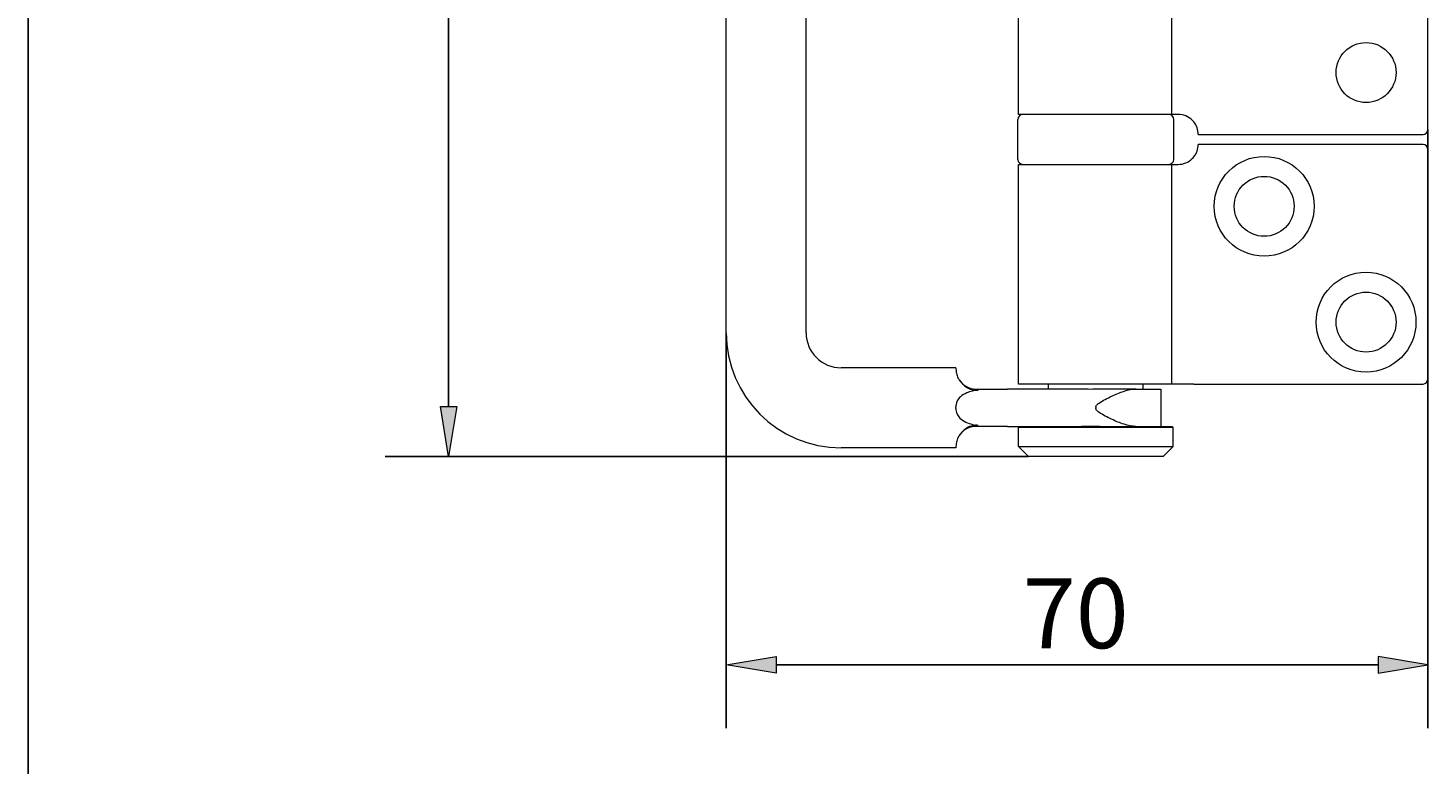
# Model space of a CAD drawing. Units: millimetres. Extents: x 324 to 426, y 0 to 150.
# Drawn here: x 324 to 362, y 60 to 80 of the extents above; entities that cross this region are included whole.
import ezdxf

# ---------------------------------------------------------------- set-up
doc = ezdxf.new("R2010")
doc.units = ezdxf.units.MM
doc.header["$MEASUREMENT"] = 0
for name, color, linetype, lineweight in [('Dimensions(ISO)', 7, 'Continuous', 0), ('Sketch Geometry(ISO)', 7, 'Continuous', 0), ('Visible Edges(ISO)', 7, 'Continuous', 0)]:
    doc.layers.add(name, color=color, linetype=linetype, lineweight=lineweight)

# ---------------------------------------------------------------- blocks, each defined once
blk = doc.blocks.new('Block_0')
at = {"layer": 'Dimensions(ISO)', "true_color": 0x000000, "transparency": 33554687}
h = blk.add_hatch(color=18, dxfattribs=at)
h.dxf.hatch_style = 2
h.paths.add_polyline_path([(334.753, 98.036), (335.204, 98.036), (334.978, 99.389)])
h = blk.add_hatch(color=18, dxfattribs=at)
h.dxf.hatch_style = 2
h.paths.add_polyline_path([(334.753, 69.755), (335.204, 69.755), (334.978, 68.402)])
at = {"layer": 'Dimensions(ISO)', "color": 18, "lineweight": 25, "true_color": 0x000000}
for p, q in [((350.683, 99.389), (333.26, 99.389)), ((334.978, 98.036), (334.978, 69.755)), ((350.683, 68.402), (333.26, 68.402))]:
    blk.add_line(p, q, dxfattribs=at)
at = {"layer": 'Dimensions(ISO)'}
for points in [[(334.753, 98.036), (335.204, 98.036), (334.978, 99.389), (334.978, 99.389)], [(334.753, 69.755), (335.204, 69.755), (334.978, 68.402), (334.978, 68.402)]]:
    blk.add_lwpolyline(points, close=True, dxfattribs=at)
at = {"layer": 'Dimensions(ISO)', "insert": (334.562, 81.607), "char_height": 0.2, "attachment_point": 7, "rotation": 90}
blk.add_mtext('\\C18;\\c0;\\FArial|b0|i0|c1;\\H1.894429;\\W1.000000;114', dxfattribs=at)
blk = doc.blocks.new('Block_2')
at = {"layer": 'Dimensions(ISO)', "true_color": 0x000000, "transparency": 33554687}
h = blk.add_hatch(color=18, dxfattribs=at)
h.dxf.hatch_style = 2
h.paths.add_polyline_path([(343.85, 62.978), (343.85, 62.527), (342.496, 62.752)])
h = blk.add_hatch(color=18, dxfattribs=at)
h.dxf.hatch_style = 2
h.paths.add_polyline_path([(360.155, 62.978), (360.155, 62.527), (361.508, 62.752)])
at = {"layer": 'Dimensions(ISO)', "color": 18, "lineweight": 25, "true_color": 0x000000}
for p, q in [((361.508, 77.265), (361.508, 61.034)), ((342.496, 71.751), (342.496, 61.034)), ((343.85, 62.752), (360.155, 62.752))]:
    blk.add_line(p, q, dxfattribs=at)
at = {"layer": 'Dimensions(ISO)'}
for points in [[(343.85, 62.978), (343.85, 62.527), (342.496, 62.752), (342.496, 62.752)], [(360.155, 62.978), (360.155, 62.527), (361.508, 62.752), (361.508, 62.752)]]:
    blk.add_lwpolyline(points, close=True, dxfattribs=at)
at = {"layer": 'Dimensions(ISO)', "insert": (350.531, 63.201), "char_height": 0.2, "attachment_point": 7}
blk.add_mtext('\\C18;\\c0;\\FArial|b0|i0|c1;\\H1.894429;\\W1.000000;70', dxfattribs=at)

msp = doc.modelspace()

# ---------------------------------------------------------------- linework, layer by layer
at = {"layer": 'Sketch Geometry(ISO)', "color": 18, "lineweight": 25, "true_color": 0x000000}
msp.add_line((323.583, 149.931), (323.583, 0), dxfattribs=at)
at = {"layer": 'Visible Edges(ISO)', "color": 18, "lineweight": 18, "true_color": 0x000000}
for p, q in [((342.496, 71.751), (342.496, 96.04)), ((344.661, 71.751), (344.661, 96.04)), ((361.508, 77.265), (361.508, 90.526)), ((350.412, 77.671), (350.412, 90.12)), ((354.573, 77.671), (354.573, 90.12)), ((350.399, 76.453), (350.399, 77.536)), ((354.573, 77.671), (350.412, 77.671)), ((354.743, 77.671), (354.573, 77.671)), ((354.621, 76.453), (354.621, 77.536)), ((355.284, 77.13), (361.373, 77.13)), ((361.373, 76.859), (355.284, 76.859)), ((361.508, 70.499), (361.508, 76.724)), ((350.412, 76.318), (354.566, 76.318)), ((350.412, 70.364), (350.412, 76.318)), ((354.566, 76.318), (354.743, 76.318)), ((354.566, 70.364), (354.566, 76.318)), ((348.721, 70.804), (345.609, 70.804)), ((348.721, 70.804), (348.721, 70.77)), ((349.262, 70.228), (349.658, 70.228)), ((349.658, 70.228), (350.116, 70.228)), ((351.891, 70.228), (350.116, 70.228)), ((354.566, 70.364), (350.412, 70.364)), ((351.224, 70.228), (351.224, 70.364)), ((353.595, 70.228), (352.862, 70.228)), ((353.595, 70.228), (354.269, 70.228)), ((353.795, 70.228), (353.795, 70.364)), ((354.269, 70.228), (354.269, 69.214)), ((355.164, 70.364), (354.566, 70.364)), ((355.164, 70.364), (361.373, 70.364)), ((348.721, 69.721), (348.721, 69.741)), ((348.721, 69.701), (348.721, 69.721)), ((352.51, 69.741), (352.51, 69.701)), ((349.658, 69.214), (349.262, 69.214)), ((350.116, 69.214), (349.658, 69.214)), ((350.116, 69.214), (350.745, 69.214)), ((350.439, 69.214), (350.412, 69.186)), ((354.607, 69.186), (350.412, 69.186)), ((350.412, 68.672), (350.412, 69.186)), ((350.745, 69.214), (354.58, 69.214)), ((354.58, 69.214), (354.607, 69.186)), ((354.607, 68.672), (354.607, 69.186)), ((348.721, 68.672), (348.721, 68.638)), ((350.412, 68.672), (354.607, 68.672)), ((350.683, 68.402), (350.412, 68.672)), ((354.337, 68.402), (354.607, 68.672)), ((348.721, 68.638), (345.609, 68.638)), ((354.337, 68.402), (350.683, 68.402))]:
    msp.add_line(p, q, dxfattribs=at)
for centre, radius in [((359.83, 78.807), 0.812), ((357.07, 75.181), 1.353), ((357.07, 75.181), 0.812), ((359.83, 72.042), 1.353), ((359.83, 72.042), 0.812)]:
    msp.add_circle(centre, radius, dxfattribs=at)
for points in [[(350.534, 77.671), (350.459, 77.671), (350.399, 77.61), (350.399, 77.536)], [(354.621, 77.536), (354.621, 77.61), (354.56, 77.671), (354.485, 77.671)], [(355.284, 77.13), (355.284, 77.253), (355.242, 77.373), (355.164, 77.469)], [(361.373, 77.13), (361.448, 77.13), (361.508, 77.19), (361.508, 77.265)], [(355.164, 76.52), (355.242, 76.616), (355.284, 76.736), (355.284, 76.859)], [(361.508, 76.724), (361.508, 76.798), (361.448, 76.859), (361.373, 76.859)], [(350.399, 76.453), (350.399, 76.378), (350.459, 76.318), (350.534, 76.318)], [(354.485, 76.318), (354.56, 76.318), (354.621, 76.378), (354.621, 76.453)], [(342.496, 71.751), (342.496, 70.032), (343.89, 68.638), (345.609, 68.638)], [(344.661, 71.751), (344.661, 71.228), (345.086, 70.804), (345.609, 70.804)], [(348.808, 70.475), (348.908, 70.321), (349.079, 70.228), (349.262, 70.228)], [(361.373, 70.364), (361.448, 70.364), (361.508, 70.424), (361.508, 70.499)], [(348.721, 69.778), (348.721, 69.765), (348.721, 69.753), (348.721, 69.741)], [(348.721, 69.701), (348.721, 69.689), (348.721, 69.677), (348.721, 69.664)], [(349.262, 69.214), (349.079, 69.214), (348.908, 69.121), (348.808, 68.967)]]:
    msp.add_open_spline(points, degree=3, dxfattribs=at)
for points, knots in [([(355.164, 77.469), (355.152, 77.485), (355.138, 77.499), (355.124, 77.513), (355.076, 77.562), (355.014, 77.603), (354.947, 77.631), (354.881, 77.658), (354.809, 77.671), (354.743, 77.671)], [0, 0, 0, 0, 1, 1, 1, 2, 2, 2, 3, 3, 3, 3]), ([(354.743, 76.318), (354.809, 76.318), (354.881, 76.331), (354.947, 76.358), (355.014, 76.385), (355.076, 76.427), (355.124, 76.475), (355.138, 76.489), (355.152, 76.504), (355.164, 76.52)], [0, 0, 0, 0, 1, 1, 1, 2, 2, 2, 3, 3, 3, 3]), ([(348.721, 70.77), (348.721, 70.75), (348.722, 70.722), (348.727, 70.688), (348.733, 70.65), (348.744, 70.605), (348.765, 70.555), (348.776, 70.529), (348.79, 70.503), (348.808, 70.475)], [0, 0, 0, 0, 1, 1, 1, 2, 2, 2, 3, 3, 3, 3]), ([(349.323, 70.201), (349.218, 70.186), (349.109, 70.162), (349.012, 70.121), (348.952, 70.096), (348.894, 70.063), (348.846, 70.02), (348.81, 69.988), (348.78, 69.951), (348.758, 69.909), (348.739, 69.872), (348.727, 69.833), (348.722, 69.791), (348.722, 69.787), (348.721, 69.782), (348.721, 69.778)], [0, 0, 0, 0, 1, 1, 1, 2, 2, 2, 3, 3, 3, 4, 4, 4, 5, 5, 5, 5]), ([(348.808, 70.475), (348.828, 70.445), (348.851, 70.414), (348.877, 70.385), (348.923, 70.335), (348.977, 70.291), (349.037, 70.258), (349.081, 70.233), (349.129, 70.215), (349.18, 70.205), (349.227, 70.196), (349.276, 70.195), (349.323, 70.201)], [0, 0, 0, 0, 1, 1, 1, 2, 2, 2, 3, 3, 3, 4, 4, 4, 4]), ([(352.862, 70.228), (352.701, 70.228), (352.529, 70.22), (352.367, 70.22), (352.205, 70.22), (352.039, 70.228), (351.891, 70.228)], [0, 0, 0, 0, 1, 1, 1, 2, 2, 2, 2]), ([(352.51, 69.741), (352.51, 69.747), (352.511, 69.753), (352.513, 69.758), (352.514, 69.763), (352.517, 69.768), (352.519, 69.773), (352.525, 69.783), (352.532, 69.791), (352.541, 69.8), (352.558, 69.817), (352.578, 69.833), (352.598, 69.847), (352.699, 69.917), (352.83, 69.983), (352.938, 70.034), (353.046, 70.085), (353.163, 70.134), (353.276, 70.17), (353.39, 70.206), (353.499, 70.228), (353.595, 70.228)], [0, 0, 0, 0, 1, 1, 1, 2, 2, 2, 3, 3, 3, 4, 4, 4, 5, 5, 5, 6, 6, 6, 7, 7, 7, 7]), ([(348.721, 69.664), (348.723, 69.641), (348.727, 69.618), (348.733, 69.596), (348.746, 69.551), (348.768, 69.51), (348.797, 69.474), (348.831, 69.431), (348.878, 69.39), (348.942, 69.354), (349.056, 69.291), (349.19, 69.261), (349.296, 69.245), (349.305, 69.243), (349.314, 69.242), (349.323, 69.241)], [0, 0, 0, 0, 1, 1, 1, 2, 2, 2, 3, 3, 3, 4, 4, 4, 5, 5, 5, 5]), ([(353.595, 69.214), (353.499, 69.214), (353.39, 69.236), (353.276, 69.272), (353.163, 69.308), (353.046, 69.357), (352.938, 69.408), (352.83, 69.459), (352.699, 69.525), (352.598, 69.595), (352.578, 69.609), (352.558, 69.625), (352.541, 69.642), (352.532, 69.651), (352.525, 69.659), (352.519, 69.669), (352.517, 69.674), (352.514, 69.679), (352.513, 69.684), (352.511, 69.689), (352.51, 69.695), (352.51, 69.701)], [0, 0, 0, 0, 1, 1, 1, 2, 2, 2, 3, 3, 3, 4, 4, 4, 5, 5, 5, 6, 6, 6, 7, 7, 7, 7]), ([(349.323, 69.241), (349.272, 69.248), (349.22, 69.246), (349.17, 69.235), (349.116, 69.223), (349.066, 69.202), (349.02, 69.175), (348.974, 69.148), (348.934, 69.115), (348.899, 69.08), (348.863, 69.043), (348.833, 69.005), (348.808, 68.967)], [0, 0, 0, 0, 1, 1, 1, 2, 2, 2, 3, 3, 3, 4, 4, 4, 4]), ([(351.891, 69.214), (352.039, 69.214), (352.205, 69.222), (352.367, 69.222), (352.529, 69.222), (352.701, 69.214), (352.862, 69.214)], [0, 0, 0, 0, 1, 1, 1, 2, 2, 2, 2]), ([(348.808, 68.967), (348.79, 68.939), (348.776, 68.913), (348.765, 68.887), (348.744, 68.837), (348.733, 68.792), (348.727, 68.754), (348.722, 68.72), (348.721, 68.692), (348.721, 68.672)], [0, 0, 0, 0, 1, 1, 1, 2, 2, 2, 3, 3, 3, 3])]:
    msp.add_open_spline(points, degree=3, knots=knots, dxfattribs=at)

# ---------------------------------------------------------------- block references
at = {"layer": 'Dimensions(ISO)'}
for name in ['Block_0', 'Block_2']:
    msp.add_blockref(name, (0, 0), dxfattribs=at)

doc.saveas('drawing.dxf')
